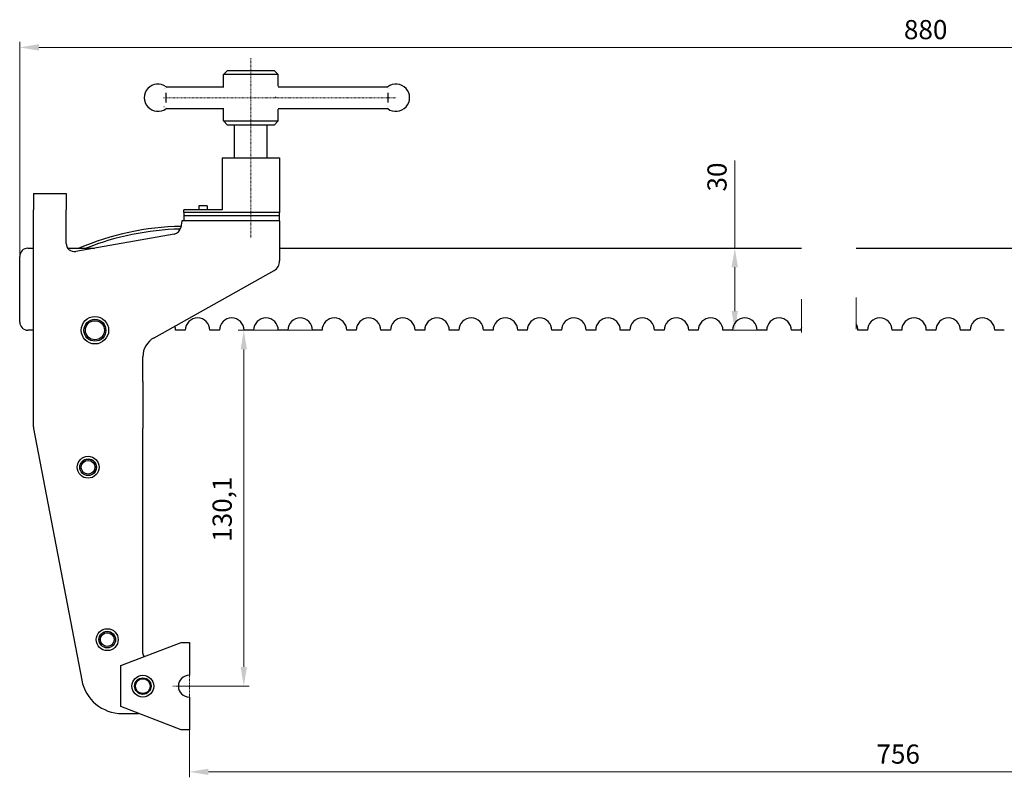
# Model space of a CAD drawing. Extents: x 18 to 391, y 17 to 280.
# Drawn here: x 22 to 202, y 142 to 280 of the extents above; entities that cross this region are included whole.
import ezdxf

# ---------------------------------------------------------------- set-up
doc = ezdxf.new("R2010")
doc.units = 0
doc.linetypes.add('CHAIN', pattern=[0.3543, 0.2362, -0.0295, 0.0591, -0.0295])
for name, color, linetype, lineweight in [('Kóty', 179, 'Continuous', 9), ('Osa', 231, 'CHAIN', 18), ('Středová značka', 231, 'CHAIN', 18), ('Viditelné hrany', 7, 'Continuous', 25), ('Čáry přerušení', 137, 'Continuous', 9)]:
    doc.layers.add(name, color=color, linetype=linetype, lineweight=lineweight)
doc.styles.get("Standard").update_dxf_attribs({"font": 'isocp___.ttf'})
doc.styles.add('Text Style57', font='isocpeur.ttf')
doc.dimstyles.new('AM_CSN', dxfattribs={"dimtxt": 3.5, "dimasz": 3.5, "dimexe": 1, "dimexo": 0, "dimgap": 1.5, "dimtad": 1, "dimdec": 1, "dimrnd": 1e-08, "dimtxsty": 'Standard', "dimcen": 0.09, "dimclrd": 1, "dimclre": 1, "dimclrt": 18, "dimadec": 0, "dimazin": 2, "dimtfac": 0.71, "dimtdec": 1, "dimtofl": 0, "dimtmove": 0, "dimatfit": 3, "dimfxl": 0, "dimtolj": 1, "dimtzin": 0, "dimlwd": 0, "dimlwe": 0, "dimarcsym": 0})

# ---------------------------------------------------------------- blocks, each defined once
blk = doc.blocks.new('*D68')
at = {"layer": 'Defpoints', "color": 0, "linetype": 'Continuous'}
for p in [(75.12, 223.23), (50.62, 158.2), (62.57, 158.2)]:
    blk.add_point(p, dxfattribs=at)
at = {"layer": 'Kóty', "color": 1, "linetype": 'Continuous', "lineweight": 0}
for p, q in [((75.12, 223.23), (61.57, 223.23)), ((62.57, 219.73), (62.57, 161.7)), ((50.62, 158.2), (63.57, 158.2))]:
    blk.add_line(p, q, dxfattribs=at)
at = {"layer": 'Kóty', "color": 1, "linetype": 'Continuous'}
for points in [[(61.99, 219.73), (63.15, 219.73), (62.57, 223.23)], [(61.99, 161.7), (63.15, 161.7), (62.57, 158.2)]]:
    blk.add_solid(points, dxfattribs=at)
at = {"layer": 'Kóty', "color": 18, "linetype": 'Continuous', "lineweight": 5, "insert": (56.87, 184.57), "char_height": 3.5, "attachment_point": 1, "rotation": 90, "style": 'Text Style57'}
blk.add_mtext('\\A1;130,1', dxfattribs=at)
blk = doc.blocks.new('*D69')
at = {"layer": 'Defpoints', "color": 0, "linetype": 'Continuous'}
for p in [(342.54, 274.92), (21.62, 236.73), (342.54, 236.73)]:
    blk.add_point(p, dxfattribs=at)
at = {"layer": 'Kóty', "color": 1, "linetype": 'Continuous', "lineweight": 0}
for p, q in [((21.62, 236.73), (21.62, 275.92)), ((342.54, 236.73), (342.54, 275.92)), ((25.12, 274.92), (339.04, 274.92))]:
    blk.add_line(p, q, dxfattribs=at)
at = {"layer": 'Kóty', "color": 1, "linetype": 'Continuous'}
for points in [[(25.12, 275.51), (25.12, 274.34), (21.62, 274.92)], [(339.04, 275.51), (339.04, 274.34), (342.54, 274.92)]]:
    blk.add_solid(points, dxfattribs=at)
at = {"layer": 'Kóty', "color": 18, "linetype": 'Continuous', "lineweight": 5, "insert": (183.19, 279.92), "char_height": 3.5, "attachment_point": 1, "style": 'Text Style57'}
blk.add_mtext('\\A1;880', dxfattribs=at)
blk = doc.blocks.new('*D72')
at = {"layer": 'Defpoints', "color": 0, "linetype": 'Continuous'}
for p in [(52.62, 150.2), (311.54, 150.2), (311.54, 142.53)]:
    blk.add_point(p, dxfattribs=at)
at = {"layer": 'Kóty', "color": 1, "linetype": 'Continuous', "lineweight": 0}
for p, q in [((52.62, 150.2), (52.62, 141.53)), ((311.54, 150.2), (311.54, 141.53)), ((56.12, 142.53), (308.04, 142.53))]:
    blk.add_line(p, q, dxfattribs=at)
at = {"layer": 'Kóty', "color": 1, "linetype": 'Continuous'}
for points in [[(56.12, 143.12), (56.12, 141.95), (52.62, 142.53)], [(308.04, 143.12), (308.04, 141.95), (311.54, 142.53)]]:
    blk.add_solid(points, dxfattribs=at)
at = {"layer": 'Kóty', "color": 18, "linetype": 'Continuous', "lineweight": 5, "insert": (178.17, 147.53), "char_height": 3.5, "attachment_point": 1, "style": 'Text Style57'}
blk.add_mtext('\\A1;756', dxfattribs=at)
blk = doc.blocks.new('*D77')
at = {"layer": 'Defpoints', "color": 0, "linetype": 'Continuous'}
for p in [(152.29, 238.23), (152.29, 238.23), (156.37, 223.23)]:
    blk.add_point(p, dxfattribs=at)
at = {"layer": 'Kóty', "color": 1, "linetype": 'Continuous', "lineweight": 0}
for p, q in [((152.29, 238.23), (152.29, 254.28)), ((152.29, 238.23), (153.29, 238.23)), ((152.29, 226.73), (152.29, 234.73)), ((156.37, 223.23), (151.29, 223.23))]:
    blk.add_line(p, q, dxfattribs=at)
at = {"layer": 'Kóty', "color": 1, "linetype": 'Continuous'}
for points in [[(151.7, 234.73), (152.87, 234.73), (152.29, 238.23)], [(151.7, 226.73), (152.87, 226.73), (152.29, 223.23)]]:
    blk.add_solid(points, dxfattribs=at)
at = {"layer": 'Kóty', "color": 18, "linetype": 'Continuous', "lineweight": 5, "insert": (147.29, 248.58), "char_height": 3.5, "attachment_point": 1, "rotation": 90, "style": 'Text Style57'}
blk.add_mtext('\\A1;30', dxfattribs=at)

msp = doc.modelspace()

# ---------------------------------------------------------------- linework, layer by layer
at = {"layer": 'Osa', "lineweight": 18}
for p, q in [((63.871, 240.103), (63.871, 272.926)), ((47.871, 265.728), (90.472, 265.728))]:
    msp.add_line(p, q, dxfattribs=at).dxf.unprotected_set("ltscale", 0)
at = {"layer": 'Středová značka', "lineweight": 18}
for p, q in [((52.621, 161.195), (52.621, 155.195)), ((53.121, 158.195), (49.621, 158.195))]:
    msp.add_line(p, q, dxfattribs=at).dxf.unprotected_set("ltscale", 0)
at = {"layer": 'Viditelné hrany', "linetype": 'Continuous', "lineweight": 25}
for p, q in [((59.621, 270.728), (58.871, 269.978)), ((68.871, 269.978), (58.871, 269.978)), ((58.871, 267.828), (58.871, 269.978)), ((59.621, 270.728), (68.121, 270.728)), ((68.121, 270.728), (68.871, 269.978)), ((68.871, 267.828), (68.871, 269.978)), ((48.371, 267.728), (58.912, 267.728)), ((48.371, 264.826), (48.371, 266.629)), ((68.83, 267.728), (88.871, 267.728)), ((88.871, 266.629), (88.871, 264.826)), ((48.371, 263.728), (58.912, 263.728)), ((58.871, 261.478), (58.871, 263.628)), ((68.83, 263.728), (88.871, 263.728)), ((68.871, 261.478), (68.871, 263.628)), ((58.871, 261.478), (68.871, 261.478)), ((59.621, 260.728), (58.871, 261.478)), ((68.121, 260.728), (68.871, 261.478)), ((68.121, 260.728), (59.621, 260.728)), ((60.871, 254.728), (60.871, 260.728)), ((66.871, 254.728), (66.871, 260.728)), ((58.621, 254.728), (69.121, 254.728)), ((58.621, 254.728), (58.621, 245.228)), ((69.121, 254.728), (69.121, 244.728)), ((24.121, 248.228), (30.121, 248.228)), ((24.121, 248.228), (24.121, 245.228)), ((30.121, 248.228), (30.121, 245.228)), ((24.121, 214.904), (24.121, 245.228)), ((30.121, 239.106), (30.121, 245.228)), ((51.621, 244.728), (51.621, 245.228)), ((58.621, 245.228), (51.621, 245.228)), ((69.121, 244.728), (51.621, 244.728)), ((51.621, 244.728), (51.621, 244.228)), ((55.871, 245.978), (54.371, 245.978)), ((54.371, 245.978), (54.371, 245.228)), ((55.871, 245.978), (55.871, 245.228)), ((69.121, 244.228), (69.121, 244.728)), ((51.268, 243.228), (51.054, 242.012)), ((69.121, 243.228), (51.268, 243.228)), ((51.621, 244.228), (69.121, 244.228)), ((51.621, 244.228), (51.621, 243.228)), ((69.121, 243.228), (69.121, 244.228)), ((69.121, 243.228), (69.121, 235.9)), ((49.837, 240.795), (31.881, 237.629)), ((23.121, 238.228), (24.121, 238.228)), ((30.405, 238.228), (35.275, 238.228)), ((69.121, 238.228), (164.45, 238.228)), ((174.45, 238.228), (295.036, 238.228)), ((21.621, 224.728), (21.621, 236.728)), ((46.166, 221.873), (68.098, 234.155)), ((24.121, 223.228), (23.121, 223.228)), ((51.871, 223.228), (50.121, 223.228)), ((58.121, 223.228), (56.371, 223.228)), ((64.371, 223.228), (62.621, 223.228)), ((70.621, 223.228), (68.871, 223.228)), ((76.871, 223.228), (75.121, 223.228)), ((83.121, 223.228), (81.371, 223.228)), ((89.371, 223.228), (87.621, 223.228)), ((95.621, 223.228), (93.871, 223.228)), ((101.871, 223.228), (100.121, 223.228)), ((108.121, 223.228), (106.371, 223.228)), ((114.371, 223.228), (112.621, 223.228)), ((120.621, 223.228), (118.871, 223.228)), ((126.871, 223.228), (125.121, 223.228)), ((133.121, 223.228), (131.371, 223.228)), ((139.371, 223.228), (137.621, 223.228)), ((145.621, 223.228), (143.871, 223.228)), ((151.871, 223.228), (150.121, 223.228)), ((158.121, 223.228), (156.371, 223.228)), ((164.371, 223.228), (162.621, 223.228)), ((176.536, 223.228), (174.786, 223.228)), ((182.786, 223.228), (181.036, 223.228)), ((189.036, 223.228), (187.286, 223.228)), ((195.286, 223.228), (193.536, 223.228)), ((201.536, 223.228), (199.786, 223.228)), ((44.121, 214.904), (44.121, 218.383)), ((24.121, 213.878), (24.121, 214.904)), ((44.121, 213.878), (44.121, 214.904)), ((24.121, 205.611), (24.121, 213.878)), ((44.121, 213.878), (44.121, 205.611)), ((24.121, 205.611), (24.121, 205.269)), ((24.121, 205.269), (32.952, 159.281)), ((44.121, 205.611), (44.121, 205.269)), ((44.121, 164.195), (44.121, 205.269)), ((40.121, 161.945), (51.121, 166.195)), ((51.121, 166.195), (52.621, 166.195)), ((52.621, 166.195), (52.621, 160.195)), ((40.121, 154.445), (40.121, 161.945)), ((52.621, 156.195), (52.621, 150.195)), ((51.121, 150.195), (40.121, 154.445)), ((40.318, 153.195), (43.356, 153.195)), ((52.621, 150.195), (51.121, 150.195))]:
    msp.add_line(p, q, dxfattribs=at).dxf.unprotected_set("ltscale", 0)
for points in [[(47.871, 267.309), (47.876, 267.312)], [(47.993, 267.383), (48.001, 267.388)], [(48.214, 267.486), (48.222, 267.488)], [(48.371, 267.534), (48.371, 267.547)], [(58.871, 267.828), (58.879, 267.81)], [(88.871, 267.728), (88.871, 267.727)], [(89.027, 267.486), (89.019, 267.488)], [(89.027, 267.486), (89.038, 267.484)], [(89.249, 267.383), (89.254, 267.381)], [(68.409, 265.728), (68.411, 265.862)], [(47.993, 264.072), (47.987, 264.075)], [(48.214, 263.969), (48.204, 263.971)], [(48.371, 263.922), (48.366, 263.924)], [(48.371, 263.728), (48.371, 263.728)], [(68.871, 263.628), (68.869, 263.632)], [(88.871, 263.922), (88.876, 263.924)], [(88.871, 263.922), (88.871, 263.908)], [(89.249, 264.072), (89.241, 264.067)], [(89.371, 264.147), (89.366, 264.143)]]:
    msp.add_lwpolyline(points, dxfattribs=at).dxf.unprotected_set("ltscale", 0)
for centre, radius in [((35.371, 223.228), 2.5), ((35.371, 223.228), 2), ((35.371, 223.228), 1.75), ((34.121, 198.195), 2), ((34.121, 198.195), 1.525), ((34.121, 198.195), 1.5), ((34.121, 198.195), 1.25), ((37.621, 166.695), 2), ((37.621, 166.695), 1.525), ((37.621, 166.695), 1.5), ((37.621, 166.695), 1.25), ((44.121, 158.195), 2), ((44.121, 158.195), 1.5), ((44.121, 158.195), 1.35)]:
    msp.add_circle(centre, radius, dxfattribs=at).dxf.unprotected_set("ltscale", 0)
for centre, radius, start, end in [((46.871, 265.728), 2.5, 53.1301, 306.8699), ((90.371, 265.728), 2.5, 233.1301, 126.8699), ((52.121, 191.728), 50.5, 91.16964, 112.95785), ((52.121, 191.728), 50, 91.3201, 111.56519), ((49.577, 242.272), 1.5, 280, 350), ((23.121, 236.728), 1.5, 90, 180), ((31.621, 239.106), 1.5, 180, 280), ((67.121, 235.9), 2, 299.24883, 0), ((54.121, 223.228), 2.25, 0, 180), ((60.371, 223.228), 2.25, 0, 180), ((66.621, 223.228), 2.25, 0, 180), ((72.871, 223.228), 2.25, 0, 180), ((79.121, 223.228), 2.25, 0, 180), ((85.371, 223.228), 2.25, 0, 180), ((91.621, 223.228), 2.25, 0, 180), ((97.871, 223.228), 2.25, 0, 180), ((104.121, 223.228), 2.25, 0, 180), ((110.371, 223.228), 2.25, 0, 180), ((116.621, 223.228), 2.25, 0, 180), ((122.871, 223.228), 2.25, 0, 180), ((129.121, 223.228), 2.25, 0, 180), ((135.371, 223.228), 2.25, 0, 180), ((141.621, 223.228), 2.25, 0, 180), ((147.871, 223.228), 2.25, 0, 180), ((154.121, 223.228), 2.25, 0, 180), ((160.371, 223.228), 2.25, 0, 180), ((178.786, 223.228), 2.25, 0, 180), ((185.036, 223.228), 2.25, 0, 180), ((191.286, 223.228), 2.25, 0, 180), ((197.536, 223.228), 2.25, 0, 180), ((23.121, 224.728), 1.5, 180, 270), ((47.871, 223.228), 2.25, 0, 20.32552), ((166.621, 223.228), 2.25, 164.71815, 180), ((172.536, 223.228), 2.25, 0, 31.6837), ((48.121, 218.383), 4, 119.24883, 180), ((45.121, 164.195), 1, 180, 218.39019), ((52.621, 158.195), 2, 90, 270), ((40.318, 160.695), 7.5, 190.87049, 270)]:
    msp.add_arc(centre, radius, start, end, dxfattribs=at).dxf.unprotected_set("ltscale", 0)
at = {"layer": 'Čáry přerušení', "color": 137, "linetype": 'Continuous', "lineweight": 9}
for points in [[(164.45, 222.821), (164.45, 228.911)], [(174.45, 223.409), (174.45, 229.205)]]:
    msp.add_lwpolyline(points, dxfattribs=at).dxf.unprotected_set("ltscale", 0)

# ---------------------------------------------------------------- dimensions: what is measured, and where the dimension line sits
at = {"layer": 'Kóty', "color": 11, "linetype": 'Continuous', "lineweight": 5}
dim = msp.add_linear_dim(base=(342.536, 274.922), p1=(21.621, 236.728), p2=(342.536, 236.728), dimstyle='AM_CSN', override={"dimdec": 1, "dimlfac": 2.74216, "dimtxsty": 'Text Style57', "dimtp": 0, "dimtm": 0, "dimtdec": 1}, dxfattribs=at)
dim.commit()
dim.dimension.update_dxf_attribs({"geometry": '*D69', "text_midpoint": (186.516, 274.922), "dimtype": 160})
dim.dimension.dxf.unprotected_set("ltscale", 0)
for base, p1, p2, angle, override, picture, middle in [((152.287, 238.228), (156.371, 223.228), (152.287, 238.228), 90, {"dimdec": 1, "dimlfac": 2, "dimtxsty": 'Text Style57', "dimtp": 0, "dimtm": 0, "dimtdec": 1}, '*D77', (152.287, 250.683)), ((62.569, 158.195), (75.121, 223.228), (50.621, 158.195), 90, {"dimdec": 1, "dimlfac": 2, "dimtxsty": 'Text Style57', "dimtp": 0, "dimtm": 0, "dimtdec": 1}, '*D68', (62.569, 189.035)), ((311.536, 142.534), (52.621, 150.195), (311.536, 150.195), 180, {"dimdec": 1, "dimlfac": 2.919878, "dimtxsty": 'Text Style57', "dimtp": 0, "dimtm": 0, "dimtdec": 1}, '*D72', (181.492, 142.534))]:
    dim = msp.add_linear_dim(base=base, p1=p1, p2=p2, angle=angle, dimstyle='AM_CSN', override=override, dxfattribs=at)
    dim.commit()
    dim.dimension.update_dxf_attribs({"geometry": picture, "text_midpoint": middle, "dimtype": 160})
    dim.dimension.dxf.unprotected_set("ltscale", 0)

doc.saveas('drawing.dxf')
